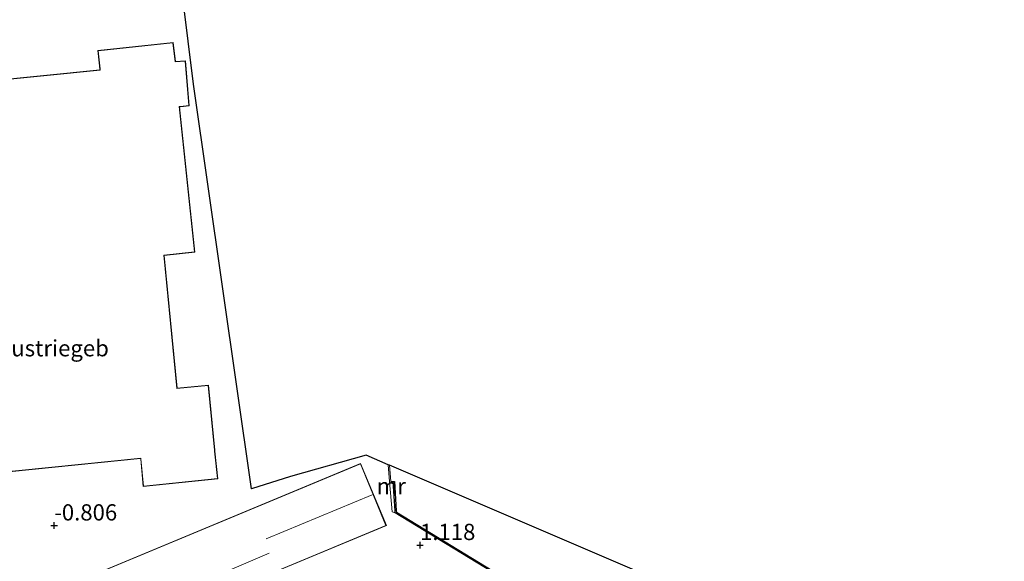
# Model space of a CAD drawing. Units: metres. Extents: x 129991 to 140000, y 475885 to 481253.
# Drawn here: x 130124 to 130275, y 479840 to 479923 of the extents above; entities that cross this region are included whole.
import ezdxf
from ezdxf.enums import TextEntityAlignment as Align

# ---------------------------------------------------------------- set-up
doc = ezdxf.new("R2010")
doc.units = ezdxf.units.M
doc.layers.get('0').update_dxf_attribs({"lineweight": 25})
for name, color, linetype in [('B-ME-GW-HOOGTEPUNT-S-B1', 10, 'Continuous'), ('B-ME-KG-KADASTRAAL-OPNAMEDTMGRENS-L-B1', 10, 'Continuous'), ('B-ME-VV-KADEMUUR-GV-B6', 10, 'Continuous')]:
    doc.layers.add(name, color=color, linetype=linetype)
for name, color, linetype, lineweight in [('B-ME-IE-GRONDWERKLIJN-GROND_INGERICHT-GV-B6', 253, 'Continuous', 18), ('B-ME-KG-KADASTRAAL-DAKRAND-L-B1', 13, 'Continuous', 18), ('B-ME-KG-KADASTRAAL-NOKLIJN-L-B1', 13, 'Continuous', 18), ('B-ME-MW-MUUR-GV-B6', 8, 'IE-TERREINAFSCHEIDING-KUNSTMATIG', 18), ('B-ME-OB-WATERLIJN-L-B1', 133, 'OB-WATERLIJN', 18), ('B-ME-OG-BEBOUWING-GV-B6', 173, 'Continuous', 18), ('B-ME-OG-WATER-GV-B6', 153, 'Continuous', 18)]:
    doc.layers.add(name, color=color, linetype=linetype, lineweight=lineweight)
doc.styles.add('NLCS-ISO', font='NLCS-ISO.TTF')
doc.linetypes.add('IE-TERREINAFSCHEIDING-KUNSTMATIG', pattern='A,4,[82,NLCS.SHX,S=0.75,R=90,X=0,Y=0],4,-2', length=10)
doc.linetypes.add('OB-WATERLIJN', pattern='A,10,[32,NLCS.SHX,S=2,R=0,X=0,Y=0],-12', length=22)

# ---------------------------------------------------------------- blocks, each defined once
blk = doc.blocks.new('hoogtepunt')
for p, q in [((-0.5, 0), (0.5, 0)), ((0, 0.5), (0, -0.5))]:
    blk.add_line(p, q)

msp = doc.modelspace()

# ---------------------------------------------------------------- linework, layer by layer
at = {"layer": 'B-ME-IE-GRONDWERKLIJN-GROND_INGERICHT-GV-B6'}
for points in [[(130143.992, 479965.912, -0.912), (130150.525, 479912.952, -0.887), (130159.457, 479850.691, -0.957), (130165.475, 479852.571, 0.213), (130177.115, 479855.858, 0.498), (130180.506, 479854.406, 0.521), (130180.722, 479851.802, 0.519), (130181.131, 479847.153, 0.519), (130181.562, 479847.001, 1.118), (130223.696, 479821.34, 1.089)], [(130119.09, 479852.984, -0.847), (130142.392, 479855.363, -0.847), (130142.403, 479855.278, -0.847), (130142.769, 479851.024, -0.847), (130154.275, 479852.232, -0.847), (130153.805, 479856.485, -0.847), (130153.796, 479856.62, -0.847), (130152.82, 479866.659, -0.847), (130148.027, 479866.191, -0.847), (130146.032, 479886.597, -0.847), (130150.744, 479887.116, -0.847), (130148.377, 479909.446, -0.847), (130148.515, 479909.464, -0.847), (130149.893, 479909.614, -0.847), (130149.279, 479916.528, -0.847), (130147.75, 479916.441, -0.847), (130147.417, 479919.356, -0.847), (130135.825, 479918.15, -0.847), (130136.106, 479915.285, -0.847), (130136.124, 479915.148, -0.847), (130082.996, 479909.801, -0.847)], [(130131.272, 479835.883, 0.217), (130137.192, 479822.222, 0.217), (130165.564, 479834.027, 0.217), (130163.822, 479838.213, 0.217), (130180.229, 479845.04, 0.217), (130176.252, 479854.598, 0.217), (130131.272, 479835.883, 0.217)]]:
    msp.add_polyline3d(points, dxfattribs=at)
at = {"layer": 'B-ME-KG-KADASTRAAL-DAKRAND-L-B1'}
for points in [[(130083.051, 479909.756, 5.738), (130136.177, 479915.103, 5.705), (130136.156, 479915.289, 2.524), (130135.88, 479918.105, 2.559), (130147.373, 479919.301, 2.458), (130147.706, 479916.388, 2.471), (130149.233, 479916.475, 2.467), (130149.839, 479909.658, 2.472), (130148.515, 479909.514, 2.386), (130148.321, 479909.502, 5.769), (130150.689, 479887.16, 5.732), (130145.977, 479886.641, 5.569), (130147.982, 479866.136, 5.727), (130152.775, 479866.604, 5.719), (130153.746, 479856.615, 5.772), (130153.755, 479856.479, 2.316), (130154.22, 479852.276, 2.309), (130142.814, 479851.079, 2.304), (130142.453, 479855.285, 2.304), (130142.433, 479855.417, 5.682), (130119.035, 479853.029, 5.699)], [(130131.338, 479835.856, 5.115), (130176.225, 479854.533, 5.136), (130180.164, 479845.067, 5.156), (130163.757, 479838.24, 5.054), (130165.499, 479834.054, 5.01), (130137.218, 479822.287, 5.124), (130131.338, 479835.856, 5.115)]]:
    msp.add_polyline3d(points, dxfattribs=at)
at = {"layer": 'B-ME-KG-KADASTRAAL-NOKLIJN-L-B1'}
for p, q in [((130161.713, 479843.003, 7.059), (130178.033, 479849.751, 6.998)), ((130134.779, 479829.122, 7.927), (130162.165, 479840.768, 7.866))]:
    msp.add_line(p, q, dxfattribs=at)
at = {"layer": 'B-ME-KG-KADASTRAAL-OPNAMEDTMGRENS-L-B1'}
msp.add_polyline3d([(130275.349, 479767.532, -0.972), (130272.354, 479791.903, -0.774), (130269.77, 479812.934, -0.838), (130268.348, 479813.907, -1.865), (130266.465, 479815.014, -1.865), (130262.332, 479817.446, 0.262), (130260.752, 479818.375, 0.335), (130257.194, 479820.468, 0.307), (130252.771, 479823.07, -0.3), (130252.599, 479823.171, -0.253), (130250.367, 479824.484, -0.321), (130180.714, 479854.317, -0.253), (130180.506, 479854.406, 0.521), (130177.115, 479855.858, 0.498), (130165.475, 479852.571, 0.213), (130159.457, 479850.691, -0.957), (130150.525, 479912.952, -0.887), (130143.992, 479965.912, -0.912), (130142.074, 479993.295, -0.867), (130142.974, 479995.499, -0.867), (130142.854, 479997.998, -0.786), (130141.566, 479999.795, -0.875), (130140.152, 480018.047, -0.9), (130131.61, 480098.561, -0.989)], dxfattribs=at)
at = {"layer": 'B-ME-MW-MUUR-GV-B6'}
msp.add_polyline3d([(130180.506, 479854.406, 0.521), (130180.714, 479854.317, -0.253), (130180.921, 479851.818, -0.253), (130181.251, 479851.816, -0.253), (130181.557, 479847.294, 0.657), (130181.562, 479847.001, 1.118), (130181.131, 479847.153, 0.519), (130180.722, 479851.802, 0.519), (130180.506, 479854.406, 0.521)], dxfattribs=at)
at = {"layer": 'B-ME-OB-WATERLIJN-L-B1'}
msp.add_line((130180.921, 479851.818, -0.253), (130180.714, 479854.317, -0.253), dxfattribs=at)
msp.add_polyline3d([(130184.972, 479746.623, -0.253), (130188.15, 479752.148, -0.253), (130208.162, 479785.121, -0.253), (130225.377, 479813.384, -0.253), (130225.31, 479816.768, -0.253), (130225.077, 479817.244, -0.253), (130223.867, 479821.47, -0.253), (130181.76, 479847.114, -0.253), (130181.757, 479847.302, -0.253), (130181.452, 479851.815, -0.253), (130181.251, 479851.816, -0.253), (130180.921, 479851.818, -0.253)], dxfattribs=at)
at = {"layer": 'B-ME-OG-BEBOUWING-GV-B6'}
for points in [[(130082.996, 479909.801, -0.847), (130136.124, 479915.148, -0.847), (130136.106, 479915.285, -0.847), (130135.825, 479918.15, -0.847), (130147.417, 479919.356, -0.847), (130147.75, 479916.441, -0.847), (130149.279, 479916.528, -0.847), (130149.893, 479909.614, -0.847), (130148.515, 479909.464, -0.847), (130148.377, 479909.446, -0.847), (130150.744, 479887.116, -0.847), (130146.032, 479886.597, -0.847), (130148.027, 479866.191, -0.847), (130152.82, 479866.659, -0.847), (130153.796, 479856.62, -0.847), (130153.805, 479856.485, -0.847), (130154.275, 479852.232, -0.847), (130142.769, 479851.024, -0.847), (130142.403, 479855.278, -0.847), (130142.392, 479855.363, -0.847), (130119.09, 479852.984, -0.847)], [(130131.272, 479835.883, 0.217), (130176.252, 479854.598, 0.217), (130180.229, 479845.04, 0.217), (130163.822, 479838.213, 0.217), (130165.564, 479834.027, 0.217), (130137.192, 479822.222, 0.217), (130131.272, 479835.883, 0.217)]]:
    msp.add_polyline3d(points, dxfattribs=at)
at = {"layer": 'B-ME-OG-WATER-GV-B6'}
msp.add_polyline3d([(130223.867, 479821.47, -0.253), (130181.76, 479847.114, -0.253), (130181.757, 479847.302, -0.253), (130181.452, 479851.815, -0.253), (130181.251, 479851.816, -0.253), (130180.921, 479851.818, -0.253), (130180.714, 479854.317, -0.253), (130250.367, 479824.484, -0.321)], dxfattribs=at)
at = {"layer": 'B-ME-VV-KADEMUUR-GV-B6'}
msp.add_polyline3d([(130184.972, 479746.623, -0.253), (130184.807, 479746.733, 0.172), (130185.261, 479747.523, 0.172), (130187.984, 479752.259, 0.174), (130207.991, 479785.225, 0.095), (130225.176, 479813.438, 0.131), (130225.111, 479816.72, 0.327), (130224.89, 479817.172, 1.093), (130223.696, 479821.34, 1.089), (130181.562, 479847.001, 1.118), (130181.557, 479847.294, 0.657), (130181.251, 479851.816, -0.253), (130181.452, 479851.815, -0.253), (130181.757, 479847.302, -0.253), (130181.76, 479847.114, -0.253), (130223.867, 479821.47, -0.253), (130225.077, 479817.244, -0.253), (130225.31, 479816.768, -0.253), (130225.377, 479813.384, -0.253), (130208.162, 479785.121, -0.253), (130188.15, 479752.148, -0.253), (130184.972, 479746.623, -0.253)], dxfattribs=at)

# ---------------------------------------------------------------- block references
at = {"layer": 'B-ME-GW-HOOGTEPUNT-S-B1', "rotation": 90}
for p in [(130129.085, 479845.037, -0.806), (130129.085, 479845.037, -0.806), (130185.404, 479842.026, 1.118), (130185.404, 479842.026, 1.118)]:
    msp.add_blockref('hoogtepunt', p, dxfattribs=at)

# ---------------------------------------------------------------- texts
at = {"layer": 'B-ME-GW-HOOGTEPUNT-S-B1', "ltscale": 0.2, "style": 'NLCS-ISO'}
for s, p in [('-0.806', (130129.085, 479845.037, -0.806)), ('-0.806', (130129.085, 479845.037, -0.806)), ('1.118', (130185.404, 479842.026, 1.118)), ('1.118', (130185.404, 479842.026, 1.118))]:
    msp.add_text(s, height=2.5, dxfattribs=at).set_placement(p, align=Align.BOTTOM_LEFT)
at = {"layer": 'B-ME-MW-MUUR-GV-B6', "ltscale": 0.2, "style": 'NLCS-ISO'}
msp.add_text('mr', height=2.5, dxfattribs=at).set_placement((130180.9856, 479851.1126), align=Align.MIDDLE_CENTER)
at = {"layer": 'B-ME-OG-BEBOUWING-GV-B6', "ltscale": 0.2, "style": 'NLCS-ISO'}
msp.add_text('industriegeb', height=2.5, dxfattribs=at).set_placement((130127.4276, 479872.3238), align=Align.MIDDLE_CENTER)

doc.saveas('drawing.dxf')
